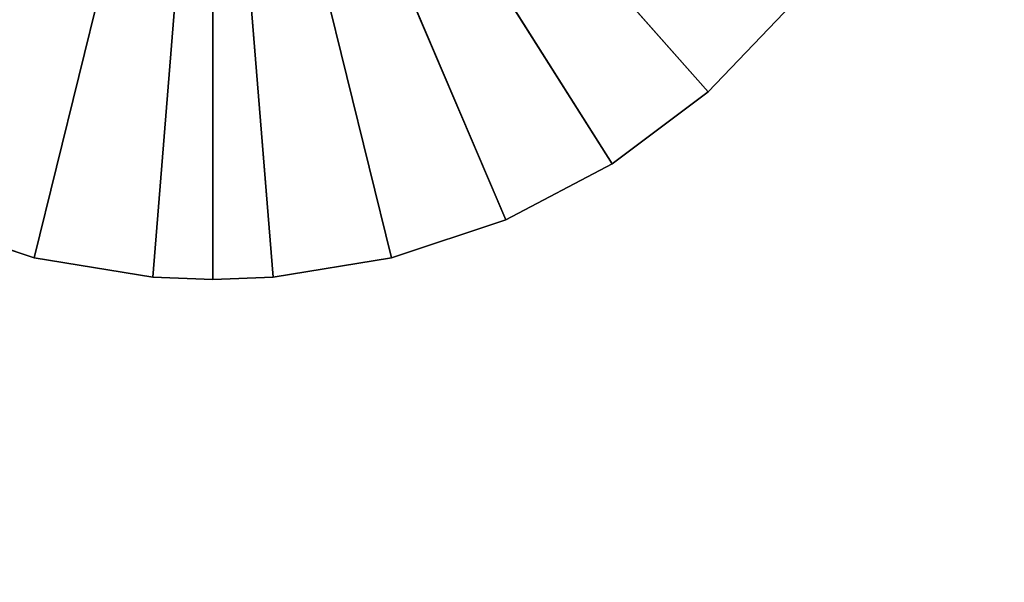
# Model space of a CAD drawing. Extents: x -7301 to 7249, y -2026 to 2024.
# Drawn here: x -2302 to -2170, y -142 to -66 of the extents above; entities that cross this region are included whole.
import ezdxf

# ---------------------------------------------------------------- set-up
doc = ezdxf.new("R2010")
doc.units = 0
doc.header["$LTSCALE"] = 25.4
doc.layers.get('0').update_dxf_attribs({"linetype": 'CONTINUOUS'})

# ---------------------------------------------------------------- blocks, each defined once
blk = doc.blocks.new('007616_3D_STL_STL')
at = {"color": 0}
for p, q in [((5073.82, -2142.34, 606.57), (5097.75, -2045.25, 606.57)), ((5073.82, -2142.34, 606.57), (5097.75, -2045.25, 606.57)), ((5073.82, -2142.34, 598.57), (5097.75, -2045.25, 598.57)), ((5073.82, -2142.34, 598.57), (5097.75, -2045.25, 598.57)), ((5089.7, -2144.93, 606.57), (5097.75, -2045.25, 606.57)), ((5089.7, -2144.93, 606.57), (5097.75, -2045.25, 606.57)), ((5089.7, -2144.93, 598.57), (5097.75, -2045.25, 598.57)), ((5089.7, -2144.93, 598.57), (5097.75, -2045.25, 598.57)), ((5105.8, -2144.93, 606.57), (5097.75, -2045.25, 606.57)), ((5097.75, -2045.25, 606.57), (5097.75, -2145.25, 606.57)), ((5097.75, -2045.25, 606.57), (5097.75, -2145.25, 606.57)), ((5164.06, -2120.1, 606.57), (5097.75, -2045.25, 606.57)), ((5097.75, -2045.25, 606.57), (5151.2, -2129.77, 606.57)), ((5164.06, -2120.1, 606.57), (5097.75, -2045.25, 606.57)), ((5121.68, -2142.34, 606.57), (5097.75, -2045.25, 606.57)), ((5105.8, -2144.93, 606.57), (5097.75, -2045.25, 606.57)), ((5121.68, -2142.34, 606.57), (5097.75, -2045.25, 606.57)), ((5136.95, -2137.25, 606.57), (5097.75, -2045.25, 606.57)), ((5136.95, -2137.25, 606.57), (5097.75, -2045.25, 606.57)), ((5097.75, -2045.25, 606.57), (5151.2, -2129.77, 606.57)), ((5097.75, -2045.25, 598.57), (5097.75, -2145.25, 598.57)), ((5121.68, -2142.34, 598.57), (5097.75, -2045.25, 598.57)), ((5097.75, -2045.25, 598.57), (5136.95, -2137.25, 598.57)), ((5121.68, -2142.34, 598.57), (5097.75, -2045.25, 598.57)), ((5105.8, -2144.93, 598.57), (5097.75, -2045.25, 598.57)), ((5105.8, -2144.93, 598.57), (5097.75, -2045.25, 598.57)), ((5097.75, -2045.25, 598.57), (5097.75, -2145.25, 598.57)), ((5164.06, -2120.1, 598.57), (5097.75, -2045.25, 598.57)), ((5164.06, -2120.1, 598.57), (5097.75, -2045.25, 598.57)), ((5151.2, -2129.77, 598.57), (5097.75, -2045.25, 598.57)), ((5151.2, -2129.77, 598.57), (5097.75, -2045.25, 598.57)), ((5097.75, -2045.25, 598.57), (5136.95, -2137.25, 598.57)), ((5175.21, -2108.49, 606.57), (5164.06, -2120.1, 606.57)), ((5164.06, -2120.1, 606.57), (5175.21, -2108.49, 598.57)), ((5164.06, -2120.1, 606.57), (5175.21, -2108.49, 598.57)), ((5164.06, -2120.1, 598.57), (5175.21, -2108.49, 598.57)), ((5175.21, -2108.49, 606.57), (5164.06, -2120.1, 606.57)), ((5164.06, -2120.1, 598.57), (5175.21, -2108.49, 598.57)), ((5164.06, -2120.1, 606.57), (5151.2, -2129.77, 606.57)), ((5151.2, -2129.77, 606.57), (5164.06, -2120.1, 598.57)), ((5151.2, -2129.77, 606.57), (5164.06, -2120.1, 598.57)), ((5151.2, -2129.77, 598.57), (5164.06, -2120.1, 598.57)), ((5164.06, -2120.1, 606.57), (5151.2, -2129.77, 606.57)), ((5151.2, -2129.77, 598.57), (5164.06, -2120.1, 598.57)), ((5164.06, -2120.1, 606.57), (5164.06, -2120.1, 598.57)), ((5164.06, -2120.1, 606.57), (5164.06, -2120.1, 598.57)), ((5151.2, -2129.77, 606.57), (5136.95, -2137.25, 606.57)), ((5136.95, -2137.25, 606.57), (5151.2, -2129.77, 598.57)), ((5136.95, -2137.25, 606.57), (5151.2, -2129.77, 598.57)), ((5136.95, -2137.25, 598.57), (5151.2, -2129.77, 598.57)), ((5151.2, -2129.77, 606.57), (5136.95, -2137.25, 606.57)), ((5136.95, -2137.25, 598.57), (5151.2, -2129.77, 598.57)), ((5151.2, -2129.77, 606.57), (5151.2, -2129.77, 598.57)), ((5151.2, -2129.77, 606.57), (5151.2, -2129.77, 598.57)), ((5073.82, -2142.34, 606.57), (5058.55, -2137.25, 606.57)), ((5058.55, -2137.25, 606.57), (5073.82, -2142.34, 598.57)), ((5058.55, -2137.25, 606.57), (5073.82, -2142.34, 598.57)), ((5058.55, -2137.25, 598.57), (5073.82, -2142.34, 598.57)), ((5073.82, -2142.34, 606.57), (5058.55, -2137.25, 606.57)), ((5058.55, -2137.25, 598.57), (5073.82, -2142.34, 598.57)), ((5136.95, -2137.25, 606.57), (5121.68, -2142.34, 606.57)), ((5121.68, -2142.34, 606.57), (5136.95, -2137.25, 598.57)), ((5121.68, -2142.34, 606.57), (5136.95, -2137.25, 598.57)), ((5121.68, -2142.34, 598.57), (5136.95, -2137.25, 598.57)), ((5136.95, -2137.25, 606.57), (5121.68, -2142.34, 606.57)), ((5121.68, -2142.34, 598.57), (5136.95, -2137.25, 598.57)), ((5136.95, -2137.25, 606.57), (5136.95, -2137.25, 598.57)), ((5136.95, -2137.25, 606.57), (5136.95, -2137.25, 598.57)), ((5089.7, -2144.93, 606.57), (5073.82, -2142.34, 606.57)), ((5073.82, -2142.34, 606.57), (5089.7, -2144.93, 598.57)), ((5073.82, -2142.34, 606.57), (5089.7, -2144.93, 598.57)), ((5073.82, -2142.34, 606.57), (5073.82, -2142.34, 598.57)), ((5073.82, -2142.34, 598.57), (5089.7, -2144.93, 598.57)), ((5073.82, -2142.34, 606.57), (5073.82, -2142.34, 598.57)), ((5089.7, -2144.93, 606.57), (5073.82, -2142.34, 606.57)), ((5073.82, -2142.34, 598.57), (5089.7, -2144.93, 598.57)), ((5121.68, -2142.34, 606.57), (5105.8, -2144.93, 606.57)), ((5105.8, -2144.93, 606.57), (5121.68, -2142.34, 598.57)), ((5105.8, -2144.93, 606.57), (5121.68, -2142.34, 598.57)), ((5105.8, -2144.93, 598.57), (5121.68, -2142.34, 598.57)), ((5121.68, -2142.34, 606.57), (5105.8, -2144.93, 606.57)), ((5105.8, -2144.93, 598.57), (5121.68, -2142.34, 598.57)), ((5121.68, -2142.34, 606.57), (5121.68, -2142.34, 598.57)), ((5121.68, -2142.34, 606.57), (5121.68, -2142.34, 598.57)), ((5097.75, -2145.25, 606.57), (5089.7, -2144.93, 598.57)), ((5089.7, -2144.93, 598.57), (5097.75, -2145.25, 598.57)), ((5097.75, -2145.25, 606.57), (5089.7, -2144.93, 606.57)), ((5089.7, -2144.93, 606.57), (5089.7, -2144.93, 598.57)), ((5097.75, -2145.25, 606.57), (5089.7, -2144.93, 598.57)), ((5089.7, -2144.93, 606.57), (5089.7, -2144.93, 598.57)), ((5097.75, -2145.25, 606.57), (5089.7, -2144.93, 606.57)), ((5089.7, -2144.93, 598.57), (5097.75, -2145.25, 598.57)), ((5105.8, -2144.93, 606.57), (5097.75, -2145.25, 606.57)), ((5097.75, -2145.25, 598.57), (5105.8, -2144.93, 606.57)), ((5097.75, -2145.25, 598.57), (5105.8, -2144.93, 606.57)), ((5097.75, -2145.25, 598.57), (5105.8, -2144.93, 598.57)), ((5105.8, -2144.93, 606.57), (5097.75, -2145.25, 606.57)), ((5097.75, -2145.25, 598.57), (5105.8, -2144.93, 598.57)), ((5105.8, -2144.93, 606.57), (5105.8, -2144.93, 598.57)), ((5105.8, -2144.93, 606.57), (5105.8, -2144.93, 598.57)), ((5097.75, -2145.25, 606.57), (5097.75, -2145.25, 598.57)), ((5097.75, -2145.25, 606.57), (5097.75, -2145.25, 598.57))]:
    blk.add_line(p, q, dxfattribs=at)
at = {"color": 7}
mesh = blk.add_polyface(dxfattribs=at)
corners = [(12622.75, -20.25, 598.57), (2072.75, -20.25, 598.57), (2072.75, -4070.25, 598.57)]
mesh.append_faces([[corners[k] for k in face] for face in [(0, 1, 2)]], dxfattribs={"color": 7})
mesh = blk.add_polyface(dxfattribs=at)
corners = [(12622.75, -20.25, 598.57), (2072.75, -4070.25, 598.57), (12622.75, -4070.25, 598.57)]
mesh.append_faces([[corners[k] for k in face] for face in [(0, 1, 2)]], dxfattribs={"color": 7})
mesh = blk.add_polyface(dxfattribs=at)
corners = [(14354.8, -1020.25, 598.47), (12622.75, -4070.25, 598.47), (72.75, -2070.25, 598.47)]
mesh.append_faces([[corners[k] for k in face] for face in [(0, 1, 2)]], dxfattribs={"color": 7})
at = {"color": 0}
mesh = blk.add_polyface(dxfattribs=at)
corners = [(5097.75, -2045.25, 606.57), (5020.29, -2108.49, 606.57), (5031.44, -2120.1, 606.57)]
mesh.append_faces([[corners[k] for k in face] for face in [(0, 1, 2)]], dxfattribs={"color": 0})
mesh = blk.add_polyface(dxfattribs=at)
corners = [(5097.75, -2045.25, 598.57), (5031.44, -2120.1, 598.57), (5020.29, -2108.49, 598.57)]
mesh.append_faces([[corners[k] for k in face] for face in [(0, 1, 2)]], dxfattribs={"color": 0})
mesh = blk.add_polyface(dxfattribs=at)
corners = [(5097.75, -2045.25, 606.57), (5031.44, -2120.1, 606.57), (5044.3, -2129.77, 606.57)]
mesh.append_faces([[corners[k] for k in face] for face in [(0, 1, 2)]], dxfattribs={"color": 0})
mesh = blk.add_polyface(dxfattribs=at)
corners = [(5097.75, -2045.25, 598.57), (5044.3, -2129.77, 598.57), (5031.44, -2120.1, 598.57)]
mesh.append_faces([[corners[k] for k in face] for face in [(0, 1, 2)]], dxfattribs={"color": 0})
mesh = blk.add_polyface(dxfattribs=at)
corners = [(5097.75, -2045.25, 606.57), (5044.3, -2129.77, 606.57), (5058.55, -2137.25, 606.57)]
mesh.append_faces([[corners[k] for k in face] for face in [(0, 1, 2)]], dxfattribs={"color": 0})
mesh = blk.add_polyface(dxfattribs=at)
corners = [(5097.75, -2045.25, 598.57), (5058.55, -2137.25, 598.57), (5044.3, -2129.77, 598.57)]
mesh.append_faces([[corners[k] for k in face] for face in [(0, 1, 2)]], dxfattribs={"color": 0})
mesh = blk.add_polyface(dxfattribs=at)
corners = [(5097.75, -2045.25, 606.57), (5058.55, -2137.25, 606.57), (5073.82, -2142.34, 606.57)]
mesh.append_faces([[corners[k] for k in face] for face in [(0, 1, 2)]], dxfattribs={"color": 0})
mesh = blk.add_polyface(dxfattribs=at)
corners = [(5097.75, -2045.25, 598.57), (5073.82, -2142.34, 598.57), (5058.55, -2137.25, 598.57)]
mesh.append_faces([[corners[k] for k in face] for face in [(0, 1, 2)]], dxfattribs={"color": 0})
mesh = blk.add_polyface(dxfattribs=at)
corners = [(5097.75, -2045.25, 606.57), (5073.82, -2142.34, 606.57), (5089.7, -2144.93, 606.57)]
mesh.append_faces([[corners[k] for k in face] for face in [(0, 1, 2)]], dxfattribs={"color": 0})
mesh = blk.add_polyface(dxfattribs=at)
corners = [(5097.75, -2045.25, 598.57), (5089.7, -2144.93, 598.57), (5073.82, -2142.34, 598.57)]
mesh.append_faces([[corners[k] for k in face] for face in [(0, 1, 2)]], dxfattribs={"color": 0})
mesh = blk.add_polyface(dxfattribs=at)
corners = [(5097.75, -2045.25, 606.57), (5089.7, -2144.93, 606.57), (5097.75, -2145.25, 606.57)]
mesh.append_faces([[corners[k] for k in face] for face in [(0, 1, 2)]], dxfattribs={"color": 0})
mesh = blk.add_polyface(dxfattribs=at)
corners = [(5097.75, -2145.25, 598.57), (5089.7, -2144.93, 598.57), (5097.75, -2045.25, 598.57)]
mesh.append_faces([[corners[k] for k in face] for face in [(0, 1, 2)]], dxfattribs={"color": 0})
mesh = blk.add_polyface(dxfattribs=at)
corners = [(5105.8, -2144.93, 606.57), (5097.75, -2045.25, 606.57), (5097.75, -2145.25, 606.57)]
mesh.append_faces([[corners[k] for k in face] for face in [(0, 1, 2)]], dxfattribs={"color": 0})
mesh = blk.add_polyface(dxfattribs=at)
corners = [(5164.06, -2120.1, 606.57), (5097.75, -2045.25, 606.57), (5151.2, -2129.77, 606.57)]
mesh.append_faces([[corners[k] for k in face] for face in [(0, 1, 2)]], dxfattribs={"color": 0})
mesh = blk.add_polyface(dxfattribs=at)
corners = [(5175.21, -2108.49, 606.57), (5097.75, -2045.25, 606.57), (5164.06, -2120.1, 606.57)]
mesh.append_faces([[corners[k] for k in face] for face in [(0, 1, 2)]], dxfattribs={"color": 0})
mesh = blk.add_polyface(dxfattribs=at)
corners = [(5121.68, -2142.34, 606.57), (5097.75, -2045.25, 606.57), (5105.8, -2144.93, 606.57)]
mesh.append_faces([[corners[k] for k in face] for face in [(0, 1, 2)]], dxfattribs={"color": 0})
mesh = blk.add_polyface(dxfattribs=at)
corners = [(5136.95, -2137.25, 606.57), (5097.75, -2045.25, 606.57), (5121.68, -2142.34, 606.57)]
mesh.append_faces([[corners[k] for k in face] for face in [(0, 1, 2)]], dxfattribs={"color": 0})
mesh = blk.add_polyface(dxfattribs=at)
corners = [(5151.2, -2129.77, 606.57), (5097.75, -2045.25, 606.57), (5136.95, -2137.25, 606.57)]
mesh.append_faces([[corners[k] for k in face] for face in [(0, 1, 2)]], dxfattribs={"color": 0})
mesh = blk.add_polyface(dxfattribs=at)
corners = [(5136.95, -2137.25, 598.57), (5121.68, -2142.34, 598.57), (5097.75, -2045.25, 598.57)]
mesh.append_faces([[corners[k] for k in face] for face in [(0, 1, 2)]], dxfattribs={"color": 0})
mesh = blk.add_polyface(dxfattribs=at)
corners = [(5121.68, -2142.34, 598.57), (5105.8, -2144.93, 598.57), (5097.75, -2045.25, 598.57)]
mesh.append_faces([[corners[k] for k in face] for face in [(0, 1, 2)]], dxfattribs={"color": 0})
mesh = blk.add_polyface(dxfattribs=at)
corners = [(5105.8, -2144.93, 598.57), (5097.75, -2145.25, 598.57), (5097.75, -2045.25, 598.57)]
mesh.append_faces([[corners[k] for k in face] for face in [(0, 1, 2)]], dxfattribs={"color": 0})
mesh = blk.add_polyface(dxfattribs=at)
corners = [(5175.21, -2108.49, 598.57), (5164.06, -2120.1, 598.57), (5097.75, -2045.25, 598.57)]
mesh.append_faces([[corners[k] for k in face] for face in [(0, 1, 2)]], dxfattribs={"color": 0})
mesh = blk.add_polyface(dxfattribs=at)
corners = [(5164.06, -2120.1, 598.57), (5151.2, -2129.77, 598.57), (5097.75, -2045.25, 598.57)]
mesh.append_faces([[corners[k] for k in face] for face in [(0, 1, 2)]], dxfattribs={"color": 0})
mesh = blk.add_polyface(dxfattribs=at)
corners = [(5151.2, -2129.77, 598.57), (5136.95, -2137.25, 598.57), (5097.75, -2045.25, 598.57)]
mesh.append_faces([[corners[k] for k in face] for face in [(0, 1, 2)]], dxfattribs={"color": 0})
at = {"color": 7}
mesh = blk.add_polyface(dxfattribs=at)
corners = [(12622.75, -4070.25, 598.47), (2072.75, -4070.25, 598.47), (72.75, -2070.25, 598.47)]
mesh.append_faces([[corners[k] for k in face] for face in [(0, 1, 2)]], dxfattribs={"color": 7})
at = {"color": 0}
mesh = blk.add_polyface(dxfattribs=at)
corners = [(5175.21, -2108.49, 606.57), (5164.06, -2120.1, 606.57), (5175.21, -2108.49, 598.57)]
mesh.append_faces([[corners[k] for k in face] for face in [(0, 1, 2)]], dxfattribs={"color": 0})
mesh = blk.add_polyface(dxfattribs=at)
corners = [(5175.21, -2108.49, 598.57), (5164.06, -2120.1, 606.57), (5164.06, -2120.1, 598.57)]
mesh.append_faces([[corners[k] for k in face] for face in [(0, 1, 2)]], dxfattribs={"color": 0})
mesh = blk.add_polyface(dxfattribs=at)
corners = [(5151.2, -2129.77, 606.57), (5164.06, -2120.1, 598.57), (5164.06, -2120.1, 606.57)]
mesh.append_faces([[corners[k] for k in face] for face in [(0, 1, 2)]], dxfattribs={"color": 0})
mesh = blk.add_polyface(dxfattribs=at)
corners = [(5151.2, -2129.77, 606.57), (5151.2, -2129.77, 598.57), (5164.06, -2120.1, 598.57)]
mesh.append_faces([[corners[k] for k in face] for face in [(0, 1, 2)]], dxfattribs={"color": 0})
mesh = blk.add_polyface(dxfattribs=at)
corners = [(5136.95, -2137.25, 606.57), (5151.2, -2129.77, 598.57), (5151.2, -2129.77, 606.57)]
mesh.append_faces([[corners[k] for k in face] for face in [(0, 1, 2)]], dxfattribs={"color": 0})
mesh = blk.add_polyface(dxfattribs=at)
corners = [(5136.95, -2137.25, 606.57), (5136.95, -2137.25, 598.57), (5151.2, -2129.77, 598.57)]
mesh.append_faces([[corners[k] for k in face] for face in [(0, 1, 2)]], dxfattribs={"color": 0})
mesh = blk.add_polyface(dxfattribs=at)
corners = [(5058.55, -2137.25, 606.57), (5073.82, -2142.34, 598.57), (5073.82, -2142.34, 606.57)]
mesh.append_faces([[corners[k] for k in face] for face in [(0, 1, 2)]], dxfattribs={"color": 0})
mesh = blk.add_polyface(dxfattribs=at)
corners = [(5058.55, -2137.25, 606.57), (5058.55, -2137.25, 598.57), (5073.82, -2142.34, 598.57)]
mesh.append_faces([[corners[k] for k in face] for face in [(0, 1, 2)]], dxfattribs={"color": 0})
mesh = blk.add_polyface(dxfattribs=at)
corners = [(5121.68, -2142.34, 606.57), (5136.95, -2137.25, 598.57), (5136.95, -2137.25, 606.57)]
mesh.append_faces([[corners[k] for k in face] for face in [(0, 1, 2)]], dxfattribs={"color": 0})
mesh = blk.add_polyface(dxfattribs=at)
corners = [(5121.68, -2142.34, 606.57), (5121.68, -2142.34, 598.57), (5136.95, -2137.25, 598.57)]
mesh.append_faces([[corners[k] for k in face] for face in [(0, 1, 2)]], dxfattribs={"color": 0})
mesh = blk.add_polyface(dxfattribs=at)
corners = [(5073.82, -2142.34, 606.57), (5089.7, -2144.93, 598.57), (5089.7, -2144.93, 606.57)]
mesh.append_faces([[corners[k] for k in face] for face in [(0, 1, 2)]], dxfattribs={"color": 0})
mesh = blk.add_polyface(dxfattribs=at)
corners = [(5073.82, -2142.34, 606.57), (5073.82, -2142.34, 598.57), (5089.7, -2144.93, 598.57)]
mesh.append_faces([[corners[k] for k in face] for face in [(0, 1, 2)]], dxfattribs={"color": 0})
mesh = blk.add_polyface(dxfattribs=at)
corners = [(5105.8, -2144.93, 606.57), (5121.68, -2142.34, 598.57), (5121.68, -2142.34, 606.57)]
mesh.append_faces([[corners[k] for k in face] for face in [(0, 1, 2)]], dxfattribs={"color": 0})
mesh = blk.add_polyface(dxfattribs=at)
corners = [(5105.8, -2144.93, 606.57), (5105.8, -2144.93, 598.57), (5121.68, -2142.34, 598.57)]
mesh.append_faces([[corners[k] for k in face] for face in [(0, 1, 2)]], dxfattribs={"color": 0})
mesh = blk.add_polyface(dxfattribs=at)
corners = [(5097.75, -2145.25, 606.57), (5089.7, -2144.93, 598.57), (5097.75, -2145.25, 598.57)]
mesh.append_faces([[corners[k] for k in face] for face in [(0, 1, 2)]], dxfattribs={"color": 0})
mesh = blk.add_polyface(dxfattribs=at)
corners = [(5089.7, -2144.93, 606.57), (5089.7, -2144.93, 598.57), (5097.75, -2145.25, 606.57)]
mesh.append_faces([[corners[k] for k in face] for face in [(0, 1, 2)]], dxfattribs={"color": 0})
mesh = blk.add_polyface(dxfattribs=at)
corners = [(5097.75, -2145.25, 606.57), (5097.75, -2145.25, 598.57), (5105.8, -2144.93, 606.57)]
mesh.append_faces([[corners[k] for k in face] for face in [(0, 1, 2)]], dxfattribs={"color": 0})
mesh = blk.add_polyface(dxfattribs=at)
corners = [(5105.8, -2144.93, 606.57), (5097.75, -2145.25, 598.57), (5105.8, -2144.93, 598.57)]
mesh.append_faces([[corners[k] for k in face] for face in [(0, 1, 2)]], dxfattribs={"color": 0})

msp = doc.modelspace()

# ---------------------------------------------------------------- block references
at = {"color": 253}
msp.add_blockref('007616_3D_STL_STL', (-7373.75, 2044.25, -598.47), dxfattribs=at)

doc.saveas('drawing.dxf')
